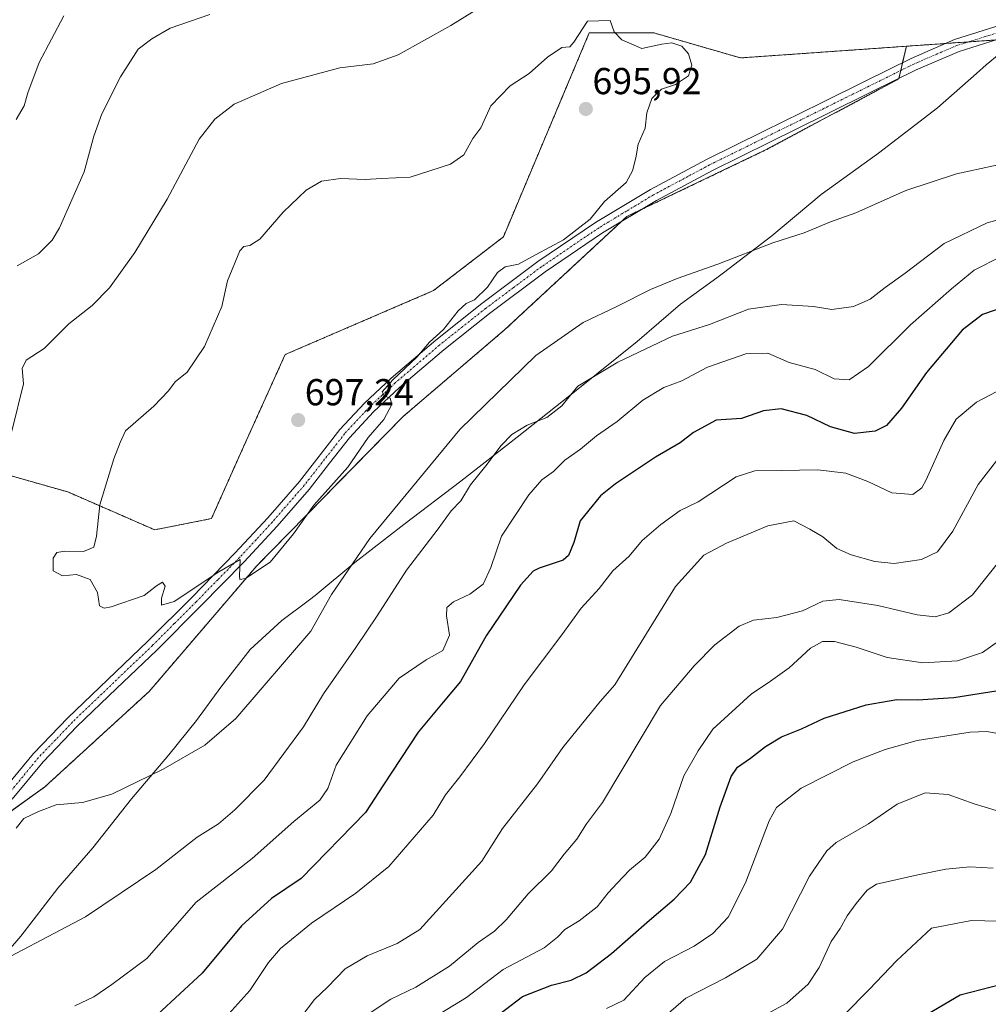
# Model space of a CAD drawing. Units: metres. Extents: x 613887 to 617326, y 4752509 to 4754881.
# Drawn here: x 614717 to 614975, y 4752661 to 4752924 of the extents above; entities that cross this region are included whole.
import ezdxf
from ezdxf.enums import TextEntityAlignment as Align

# ---------------------------------------------------------------- set-up
doc = ezdxf.new("R2010")
doc.units = ezdxf.units.M
doc.header["$MEASUREMENT"] = 0
doc.linetypes.add('TRAZO_Y_PUNTO', pattern=[1, 0.5, -0.25, 0, -0.25])
doc.linetypes.add('TRAZOS', pattern=[0.75, 0.5, -0.25])
for name, color, linetype, lineweight in [('Arbolado forestal', 92, 'TRAZOS', 0), ('Arbolado forestal CxS', 92, 'Continuous', 0), ('Carátula', 7, 'Continuous', 5), ('Curva de nivel maestra', 36, 'Continuous', 30), ('Curva de nivel normal', 36, 'Continuous', 0), ('Entidad de ámbito territorial', 19, 'Continuous', 0), ('Entidad de ámbito territorial CxS', 92, 'Continuous', 0), ('Municipio', 9, 'Continuous', 13), ('Municipio CxS', 142, 'Continuous', 0), ('Pastizal CxS', 92, 'Continuous', 0), ('Pista no pavimentada', 254, 'Continuous', 13), ('Pista no pavimentada Cxs', 254, 'Continuous', 0), ('Pista pavimentada eje', 135, 'TRAZO_Y_PUNTO', 0), ('Punto de cota en terreno', 7, 'Continuous', 0), ('Rótulo de punto de cota en terreno', 19, 'Continuous', 0)]:
    doc.layers.add(name, color=color, linetype=linetype, lineweight=lineweight)
doc.styles.add('Arial', font='txt', dxfattribs={"height": 0.2})

# ---------------------------------------------------------------- blocks, each defined once
blk = doc.blocks.new('*U155')
at = {"layer": 'Curva de nivel normal', "color": 36, "linetype": 'Continuous', "lineweight": 0}
blk.add_polyline3d([(614873.38, 4752659.9, 645), (614877.95, 4752662.18, 645), (614883.57, 4752668.23, 645), (614888.84, 4752672.52, 645), (614896.78, 4752676.56, 645), (614901.78, 4752679.92, 645), (614905.8, 4752684.34, 645), (614910.43, 4752693.48, 645), (614916.78, 4752710.04, 645), (614918.76, 4752713.58, 645), (614925.36, 4752718.74, 645), (614939.25, 4752725.79, 645), (614947.78, 4752729.1, 645), (614956.33, 4752731.49, 645), (614970.5, 4752733.72, 645), (614974.94, 4752733.89, 645), (614980.66, 4752732.82, 645)], dxfattribs=at)
blk = doc.blocks.new('*U159')
at = {"layer": 'Curva de nivel normal', "color": 36, "linetype": 'Continuous', "lineweight": 0}
blk.add_polyline3d([(614981.39, 4752683.15, 630), (614970.78, 4752683.47, 630), (614960.12, 4752681.35, 630), (614950.76, 4752672.66, 630), (614943.58, 4752665.07, 630), (614936.85, 4752658.23, 630)], dxfattribs=at)
blk = doc.blocks.new('*U162')
at = {"layer": 'Curva de nivel normal', "color": 36, "linetype": 'Continuous', "lineweight": 0}
blk.add_polyline3d([(614979.45, 4752825.57, 670), (614972.18, 4752821.83, 670), (614966.76, 4752817.24, 670), (614963.42, 4752811.52, 670), (614958.73, 4752801.02, 670), (614957.51, 4752798.88, 670), (614955.16, 4752797.18, 670), (614949.57, 4752797.59, 670), (614943.12, 4752800.65, 670), (614937.28, 4752802.81, 670), (614929.74, 4752803.7, 670), (614920.01, 4752803.59, 670), (614912.96, 4752803.5, 670), (614907.97, 4752801.86, 670), (614897.78, 4752795.2, 670), (614892.97, 4752792.89, 670), (614887.88, 4752789.13, 670), (614882.85, 4752784.9, 670), (614879.37, 4752780.72, 670), (614875.05, 4752776.77, 670), (614871.35, 4752772.01, 670), (614866.6, 4752766.84, 670), (614861.44, 4752759.68, 670), (614851.39, 4752746.34, 670), (614840.73, 4752730.68, 670), (614834.16, 4752721.75, 670), (614830.31, 4752717, 670), (614827.04, 4752711.53, 670), (614815.22, 4752697.86, 670), (614806.39, 4752690.73, 670), (614794.57, 4752682.72, 670), (614786.28, 4752675.94, 670), (614783.08, 4752672.2, 670), (614778.12, 4752664.76, 670), (614767.71, 4752653.17, 670)], dxfattribs=at)
blk = doc.blocks.new('*U178')
at = {"layer": 'Curva de nivel normal', "color": 36, "linetype": 'Continuous', "lineweight": 0}
blk.add_polyline3d([(614979.08, 4752780.38, 660), (614971.09, 4752770.34, 660), (614964.74, 4752765.57, 660), (614961.08, 4752764.5, 660), (614956.34, 4752765.06, 660), (614945.78, 4752767.51, 660), (614935.45, 4752769.15, 660), (614931.11, 4752768.63, 660), (614925.64, 4752766.06, 660), (614918.87, 4752764.32, 660), (614912.64, 4752763.56, 660), (614908.78, 4752761.98, 660), (614902.26, 4752757.03, 660), (614896.78, 4752751.45, 660), (614887.78, 4752740.81, 660), (614872.3, 4752714.9, 660), (614868.02, 4752709.23, 660), (614865.45, 4752705.13, 660), (614862.06, 4752701.14, 660), (614858.67, 4752696.71, 660), (614852.46, 4752690.59, 660), (614846.55, 4752683.6, 660), (614843.45, 4752680.57, 660), (614839.11, 4752677.57, 660), (614831.45, 4752671.25, 660), (614822.45, 4752665.63, 660), (614815.78, 4752662.44, 660), (614810.26, 4752658.76, 660)], dxfattribs=at)
blk = doc.blocks.new('*U181')
at = {"layer": 'Curva de nivel normal', "color": 36, "linetype": 'Continuous', "lineweight": 0}
blk.add_polyline3d([(614886.51, 4752655.72, 640), (614894.52, 4752662.72, 640), (614905.11, 4752668.15, 640), (614913.5, 4752673.09, 640), (614920.34, 4752681.16, 640), (614927.57, 4752695.25, 640), (614932.19, 4752702, 640), (614934.7, 4752704.29, 640), (614943.35, 4752709.27, 640), (614951, 4752714.52, 640), (614958.48, 4752717.53, 640), (614964.59, 4752717.02, 640), (614971.51, 4752714.53, 640), (614977.37, 4752712.8, 640)], dxfattribs=at)
blk = doc.blocks.new('*U186')
at = {"layer": 'Curva de nivel normal', "color": 36, "linetype": 'Continuous', "lineweight": 0}
blk.add_polyline3d([(614976.59, 4752697.41, 635), (614970.35, 4752697.76, 635), (614963.92, 4752697.16, 635), (614956.45, 4752695.66, 635), (614945.45, 4752693.12, 635), (614942.95, 4752691.5, 635), (614940.06, 4752688, 635), (614937.6, 4752684.72, 635), (614935.75, 4752681.34, 635), (614933.33, 4752677.81, 635), (614930.1, 4752670.89, 635), (614927.18, 4752666.48, 635), (614921.46, 4752661.33, 635), (614914.11, 4752657.4, 635)], dxfattribs=at)
blk = doc.blocks.new('*U188')
at = {"layer": 'Curva de nivel normal', "color": 36, "linetype": 'Continuous', "lineweight": 0}
for points in [[(614841.15, 4752928.12, 690), (614831.76, 4752922.29, 690), (614817.67, 4752914.5, 690), (614811.02, 4752912.09, 690), (614802.11, 4752911.04, 690), (614786.53, 4752906.81, 690), (614773.92, 4752901.34, 690), (614768.76, 4752897.34, 690), (614764.59, 4752892, 690), (614756, 4752875.96, 690), (614747.37, 4752861.7, 690), (614740.61, 4752852.28, 690), (614735.96, 4752847.59, 690), (614729.75, 4752842.7, 690), (614723.13, 4752836.07, 690), (614718.36, 4752833.01, 690), (614717.33, 4752830.78, 690), (614717.69, 4752826.71, 690), (614714.5, 4752814.04, 690)], [(614715.65, 4752708.06, 690), (614717.75, 4752710.66, 690), (614721.69, 4752712.5, 690), (614726.35, 4752714.35, 690), (614733.38, 4752714.93, 690), (614741.2, 4752717.16, 690), (614754.96, 4752723.87, 690), (614766.11, 4752730.23, 690), (614774.33, 4752737.38, 690), (614794.42, 4752760.62, 690), (614799.9, 4752770.43, 690), (614810.16, 4752785.36, 690), (614834.21, 4752814.52, 690), (614854.45, 4752834.28, 690), (614867.11, 4752843.08, 690), (614876.11, 4752847.28, 690), (614885.06, 4752851.83, 690), (614892.23, 4752854.84, 690), (614903.06, 4752858.64, 690), (614917.78, 4752864.29, 690), (614926.11, 4752867.02, 690), (614933.15, 4752869.88, 690), (614939.94, 4752872.37, 690), (614953.24, 4752878.3, 690), (614966.79, 4752882.76, 690), (614979.98, 4752885.54, 690)]]:
    blk.add_polyline3d(points, dxfattribs=at)
blk = doc.blocks.new('*U195')
at = {"layer": 'Curva de nivel normal', "color": 36, "linetype": 'Continuous', "lineweight": 0}
blk.add_polyline3d([(614977.45, 4752806.1, 665), (614972.63, 4752799.79, 665), (614965.84, 4752787.31, 665), (614961.75, 4752781.85, 665), (614957.5, 4752779.83, 665), (614950.19, 4752778.76, 665), (614944.97, 4752779.24, 665), (614938.64, 4752781.05, 665), (614934.83, 4752782.77, 665), (614931.15, 4752785.81, 665), (614927.62, 4752787.89, 665), (614923.33, 4752790.07, 665), (614916.42, 4752788.78, 665), (614905.36, 4752784.18, 665), (614899.35, 4752780.95, 665), (614891.78, 4752772.6, 665), (614875.55, 4752746.37, 665), (614871.68, 4752741.86, 665), (614861.71, 4752729.59, 665), (614854.89, 4752719.94, 665), (614845.55, 4752708.02, 665), (614840.01, 4752699.28, 665), (614823.46, 4752681.05, 665), (614817.46, 4752677.32, 665), (614809.39, 4752673.99, 665), (614803.56, 4752670.5, 665), (614798.85, 4752665.68, 665), (614795.36, 4752662.36, 665), (614791.73, 4752657.58, 665)], dxfattribs=at)
blk = doc.blocks.new('*U201')
at = {"layer": 'Curva de nivel normal', "color": 36, "linetype": 'Continuous', "lineweight": 0}
for points in [[(614715.68, 4752897.23, 680), (614717.81, 4752900.91, 680), (614718.76, 4752904.39, 680), (614721.86, 4752912.44, 680), (614728.41, 4752924.94, 680)], [(614978.54, 4752860.6, 680), (614971.49, 4752857.01, 680), (614965.5, 4752852.01, 680), (614954.51, 4752842.4, 680), (614943.32, 4752831.31, 680), (614938.14, 4752827.76, 680), (614934.16, 4752828.06, 680), (614929.08, 4752830.5, 680), (614922.14, 4752832.42, 680), (614916.44, 4752834.85, 680), (614910.8, 4752834.82, 680), (614900.32, 4752831.12, 680), (614893.46, 4752827.51, 680), (614888.64, 4752825.68, 680), (614883.08, 4752822.33, 680), (614876.17, 4752816.63, 680), (614870.67, 4752812.83, 680), (614866.42, 4752809.26, 680), (614862.18, 4752806.33, 680), (614859.17, 4752803.28, 680), (614856.07, 4752801.1, 680), (614852.57, 4752797.03, 680), (614845.31, 4752786.01, 680), (614842.42, 4752777.68, 680), (614840.36, 4752773.24, 680), (614836.83, 4752770.5, 680), (614832.46, 4752768.52, 680), (614830.68, 4752767, 680), (614830.64, 4752764.75, 680), (614831.42, 4752759.62, 680), (614829.63, 4752755.47, 680), (614825.2, 4752752.99, 680), (614818, 4752748.09, 680), (614809.46, 4752738.03, 680), (614801.17, 4752724.9, 680), (614798.93, 4752718.7, 680), (614796.81, 4752715.59, 680), (614789.83, 4752709.85, 680), (614778.72, 4752700.01, 680), (614763.78, 4752688.31, 680), (614750.57, 4752673.26, 680), (614741.28, 4752666.34, 680), (614736.47, 4752663.09, 680), (614731.32, 4752660.68, 680)]]:
    blk.add_polyline3d(points, dxfattribs=at)
blk = doc.blocks.new('*U202')
at = {"layer": 'Curva de nivel normal', "color": 36, "linetype": 'Continuous', "lineweight": 0}
for points in [[(614987.04, 4752872.97, 685), (614975.01, 4752869.68, 685), (614963.52, 4752864.15, 685), (614953.1, 4752856.25, 685), (614947.77, 4752852.4, 685), (614943.74, 4752849.3, 685), (614939.3, 4752847.3, 685), (614933.55, 4752846.55, 685), (614928.64, 4752847.36, 685), (614920.11, 4752847.89, 685), (614911.3, 4752846.6, 685), (614900.85, 4752842.54, 685), (614890.96, 4752839.42, 685), (614876.38, 4752832.43, 685), (614865.68, 4752826.09, 685), (614861.45, 4752820.83, 685), (614857.45, 4752817.71, 685), (614852.11, 4752815.67, 685), (614848.07, 4752813.16, 685), (614845.19, 4752810.25, 685), (614841.16, 4752804.76, 685), (614836.98, 4752799.74, 685), (614834.41, 4752795.47, 685), (614831.89, 4752792.76, 685), (614828.4, 4752788.02, 685), (614819.97, 4752776.94, 685), (614812.08, 4752764.72, 685), (614806.44, 4752756.26, 685), (614797.78, 4752743.94, 685), (614792.39, 4752735.13, 685), (614781.94, 4752720.85, 685), (614774.09, 4752713.01, 685), (614769.68, 4752709.21, 685), (614764.06, 4752705.7, 685), (614753.02, 4752697.03, 685), (614734.18, 4752684.44, 685), (614705.68, 4752669.43, 685)], [(614715.98, 4752858.18, 685), (614721.68, 4752861.38, 685), (614725.27, 4752865.01, 685), (614727.29, 4752868.3, 685), (614733.84, 4752883.27, 685), (614736.39, 4752892.82, 685), (614738.55, 4752898.77, 685), (614743.56, 4752908.61, 685), (614748.23, 4752915.98, 685), (614751.89, 4752918.79, 685), (614756.78, 4752921.64, 685), (614767.45, 4752925.26, 685)]]:
    blk.add_polyline3d(points, dxfattribs=at)
blk = doc.blocks.new('*U203')
at = {"layer": 'Curva de nivel normal', "color": 36, "linetype": 'Continuous', "lineweight": 0}
blk.add_polyline3d([(614980.78, 4752759.92, 655), (614973.78, 4752754.97, 655), (614967.11, 4752752.72, 655), (614957.84, 4752752.2, 655), (614948.29, 4752753.66, 655), (614939.98, 4752756.39, 655), (614934.25, 4752757.87, 655), (614931, 4752757.94, 655), (614927.85, 4752756.08, 655), (614922.1, 4752750.87, 655), (614917.17, 4752747.35, 655), (614911.94, 4752743.84, 655), (614901.78, 4752734.47, 655), (614897.78, 4752728.68, 655), (614893.98, 4752722.01, 655), (614890.54, 4752712.01, 655), (614887.43, 4752705.18, 655), (614883.66, 4752700.34, 655), (614879.46, 4752696.84, 655), (614876.18, 4752693.38, 655), (614873.75, 4752690.84, 655), (614870.85, 4752687.06, 655), (614866.05, 4752683.38, 655), (614862.22, 4752681.04, 655), (614860.23, 4752678.97, 655), (614856.72, 4752676.16, 655), (614845.78, 4752670.39, 655), (614835.93, 4752662.92, 655), (614823.88, 4752655.51, 655)], dxfattribs=at)
blk = doc.blocks.new('*U211')
at = {"layer": 'Curva de nivel maestra', "color": 36, "linetype": 'Continuous', "lineweight": 30}
blk.add_polyline3d([(614959.11, 4752658.51, 625), (614967.78, 4752663.57, 625), (614981.6, 4752667.14, 625)], dxfattribs=at)
blk = doc.blocks.new('*U212')
at = {"layer": 'Curva de nivel maestra', "color": 36, "linetype": 'Continuous', "lineweight": 30}
blk.add_polyline3d([(614837.26, 4752652.77, 650), (614850.93, 4752663.18, 650), (614858.61, 4752666.17, 650), (614863.87, 4752667.49, 650), (614867.93, 4752669.48, 650), (614874.72, 4752674.61, 650), (614884.78, 4752683.5, 650), (614891.45, 4752689.15, 650), (614895.78, 4752693.69, 650), (614899.79, 4752701.03, 650), (614903.7, 4752713.75, 650), (614906.66, 4752721.86, 650), (614908.33, 4752724.35, 650), (614911.78, 4752726.72, 650), (614915.78, 4752729.88, 650), (614920.11, 4752732.44, 650), (614925.45, 4752734.59, 650), (614931.45, 4752737.44, 650), (614942.73, 4752741.01, 650), (614950.91, 4752742.42, 650), (614956.4, 4752742.3, 650), (614966.11, 4752742.99, 650), (614982.47, 4752745.51, 650)], dxfattribs=at)
blk = doc.blocks.new('*U216')
at = {"layer": 'Curva de nivel maestra', "color": 36, "linetype": 'Continuous', "lineweight": 30}
blk.add_polyline3d([(614980.52, 4752847.54, 675), (614973.71, 4752845.15, 675), (614968.36, 4752841.01, 675), (614958.84, 4752829.72, 675), (614952.12, 4752820.2, 675), (614948.11, 4752815.6, 675), (614945.1, 4752814.04, 675), (614939.57, 4752813.45, 675), (614933.14, 4752815.24, 675), (614926.88, 4752818.25, 675), (614919.95, 4752820.01, 675), (614915.29, 4752819.51, 675), (614909.37, 4752817.43, 675), (614902.66, 4752816.94, 675), (614896.58, 4752813.73, 675), (614893.05, 4752810.94, 675), (614886.43, 4752807.09, 675), (614875.77, 4752800, 675), (614871.74, 4752796.78, 675), (614869.44, 4752793.9, 675), (614866.29, 4752790.08, 675), (614864.66, 4752784.32, 675), (614863.17, 4752780.89, 675), (614861.76, 4752779.63, 675), (614855.39, 4752777.48, 675), (614853.78, 4752776.71, 675), (614850.33, 4752772.92, 675), (614841.22, 4752759.44, 675), (614834.36, 4752747.26, 675), (614829.74, 4752741.74, 675), (614823.03, 4752733.68, 675), (614818.4, 4752726.68, 675), (614813.82, 4752719.63, 675), (614809, 4752712.22, 675), (614791.78, 4752694.61, 675), (614783.91, 4752689.3, 675), (614775.89, 4752681.98, 675), (614765.38, 4752669.34, 675), (614753.45, 4752658.32, 675)], dxfattribs=at)
blk = doc.blocks.new('5PATER')
at = {"layer": 'Carátula', "linetype": 'Continuous', "lineweight": 5}
h = blk.add_hatch(color=250, dxfattribs=at)
edge = h.paths.add_edge_path()
edge.add_ellipse((0, 0.01), major_axis=(-1.33, -1.34), ratio=0.999422, start_angle=0, end_angle=360)
blk = doc.blocks.new('*U217')
at = {"layer": 'Pista no pavimentada Cxs', "color": 254, "linetype": 'Continuous', "lineweight": 0}
for points in [[(614979.34, 4752919.13, 694.76), (614967.49, 4752915.42, 694.24), (614956.08, 4752910.5, 693.72), (614944.12, 4752904.59, 693.17), (614932.09, 4752898.64, 692.97), (614916.82, 4752891.12, 692.93), (614901.61, 4752883.62, 693.2), (614886.71, 4752875.66, 693.61), (614872.25, 4752866.95, 694.13), (614856.94, 4752856.57, 694.29), (614842.09, 4752845.48, 694.19), (614829.87, 4752835.79, 694.38), (614818.02, 4752825.67, 694.83), (614811.12, 4752819.18, 695.14), (614804.71, 4752812.3, 695.43), (614799.38, 4752805.5, 695.51), (614793.92, 4752798.52, 695.42), (614785.36, 4752788.69, 695.39), (614776.55, 4752779.14, 695.05), (614764.95, 4752767.3, 694.44), (614753.23, 4752755.63, 693.78), (614742.52, 4752745.37, 692.86), (614731.88, 4752735.18, 691.91), (614722.87, 4752725.78, 690.94), (614714.63, 4752715.79, 689.82)], [(614711.98, 4752717.84, 689.79), (614720.36, 4752728.01, 690.94), (614729.51, 4752737.55, 691.98), (614750.89, 4752758.03, 693.87), (614762.57, 4752769.67, 694.47), (614774.12, 4752781.45, 695.32), (614782.86, 4752790.93, 695.7), (614791.34, 4752800.65, 695.78), (614802.15, 4752814.48, 695.76), (614808.74, 4752821.55, 695.5), (614815.79, 4752828.17, 695.04), (614827.74, 4752838.38, 694.73), (614840.04, 4752848.14, 694.29), (614855, 4752859.3, 694.53), (614870.44, 4752869.77, 694.34), (614885.05, 4752878.58, 693.7), (614900.07, 4752886.6, 693.38), (614915.34, 4752894.13, 692.94), (614930.6, 4752901.64, 693.1), (614942.63, 4752907.6, 693.04), (614954.67, 4752913.55, 693.5), (614966.32, 4752918.57, 694.04), (614978.48, 4752922.38, 694.75)]]:
    blk.add_polyline3d(points, dxfattribs=at)
blk = doc.blocks.new('*U219')
at = {"layer": 'Pista pavimentada eje', "color": 135, "linetype": 'TRAZO_Y_PUNTO', "lineweight": 0}
blk.add_polyline3d([(614978.91, 4752920.76, 694.74), (614966.91, 4752917, 694.12), (614955.38, 4752912.03, 693.59), (614943.38, 4752906.1, 693.11), (614937.36, 4752903.12, 692.94), (614931.35, 4752900.14, 693.02), (614923.71, 4752896.38, 692.93), (614916.08, 4752892.63, 692.87), (614900.84, 4752885.11, 693.27), (614885.88, 4752877.12, 693.62), (614878.65, 4752872.77, 693.85), (614871.35, 4752868.36, 694.08), (614855.97, 4752857.94, 694.32), (614848.49, 4752852.36, 694.19), (614841.07, 4752846.81, 694.19), (614834.96, 4752841.97, 694.41), (614828.81, 4752837.09, 694.55), (614816.91, 4752826.92, 694.88), (614813.46, 4752823.68, 695.03), (614809.93, 4752820.37, 695.25), (614803.43, 4752813.39, 695.54), (614800.73, 4752809.93, 695.66), (614798.06, 4752806.53, 695.83), (614795.36, 4752803.08, 695.57), (614792.63, 4752799.59, 695.53), (614788.35, 4752794.67, 695.51), (614784.11, 4752789.81, 695.48), (614779.74, 4752785.07, 695.36), (614775.34, 4752780.3, 695.17), (614769.54, 4752774.38, 694.75), (614763.76, 4752768.49, 694.38), (614757.92, 4752762.67, 694.1), (614752.06, 4752756.83, 693.79), (614730.7, 4752736.37, 691.89), (614726.19, 4752731.67, 691.42), (614721.62, 4752726.9, 690.87), (614717.43, 4752721.81, 690.3), (614713.31, 4752716.82, 689.78)], dxfattribs=at)

msp = doc.modelspace()

# ---------------------------------------------------------------- linework, layer by layer
at = {"layer": 'Arbolado forestal', "color": 92, "linetype": 'TRAZOS', "lineweight": 0}
for points in [[(614953.43, 4752916.79, 693.82), (614909.12, 4752913.67, 693.24), (614885.95, 4752920.37, 694.63), (614868.74, 4752920.37, 695.1), (614845.79, 4752865.9, 695.45), (614827.15, 4752851.57, 695.5), (614787.52, 4752834.48, 696.81), (614775.59, 4752808.08, 696.52), (614767.84, 4752790.7, 696), (614752.68, 4752787.71, 695.74), (614729.49, 4752797.82, 693.62), (614696.65, 4752807.13, 687.49), (614687.67, 4752808.27, 685.59), (614674.06, 4752810, 682.27), (614648.26, 4752797.09, 677.82), (614628.12, 4752764.96, 673.69)], [(614982.95, 4752918.87, 694.98), (614979.18, 4752918.61, 694.75), (614977.24, 4752918.47, 694.59), (614969.99, 4752917.96, 694.21), (614963.91, 4752917.53, 694.09), (614953.43, 4752916.79, 693.82)], [(614704.39, 4752705.55, 688.7), (614706.22, 4752706.86, 688.76), (614710.31, 4752709.78, 689.24), (614723.31, 4752719.07, 690.59), (614751.22, 4752744.59, 692.96), (614779.93, 4752778.08, 694.96), (614819, 4752817.95, 693.7), (614846.12, 4752841.07, 693.22), (614877.36, 4752870.03, 693.98), (614878.81, 4752871.37, 693.88), (614882.6, 4752873.18, 693.75), (614915.49, 4752888.92, 693.04), (614951.38, 4752908.05, 693.41), (614951.41, 4752908.19, 693.41), (614951.91, 4752910.31, 693.44), (614952.41, 4752912.43, 693.43), (614953.43, 4752916.79, 693.82)]]:
    msp.add_polyline3d(points, dxfattribs=at)
at = {"layer": 'Arbolado forestal CxS', "color": 92, "linetype": 'Continuous', "lineweight": 0}
for points in [[(614982.95, 4752918.87, 694.98), (614953.43, 4752916.79, 693.82), (614909.13, 4752913.67, 693.24), (614885.95, 4752920.37, 694.63), (614868.74, 4752920.37, 695.1), (614845.79, 4752865.9, 695.45), (614827.15, 4752851.57, 695.5), (614787.52, 4752834.48, 696.81), (614775.59, 4752808.08, 696.52), (614767.84, 4752790.7, 696), (614752.68, 4752787.71, 695.74), (614729.49, 4752797.82, 693.62), (614696.65, 4752807.13, 687.49), (614687.67, 4752808.27, 685.59), (614674.06, 4752809.99, 682.27), (614648.26, 4752797.09, 677.82), (614628.12, 4752764.96, 673.69), (614599.46, 4752770.8, 665.45), (614546.87, 4752796.16, 652.02), (614489.58, 4752806.49, 634.1)], [(614696.65, 4752807.13, 687.49), (614729.49, 4752797.82, 693.62), (614752.68, 4752787.71, 695.74), (614767.84, 4752790.7, 696), (614775.59, 4752808.08, 696.52), (614787.52, 4752834.48, 696.81), (614827.15, 4752851.57, 695.5), (614845.79, 4752865.9, 695.45), (614868.74, 4752920.37, 695.1), (614885.95, 4752920.37, 694.63), (614909.13, 4752913.67, 693.24), (614953.43, 4752916.79, 693.82), (614953.43, 4752916.79, 693.82), (614951.38, 4752908.05, 693.41), (614915.49, 4752888.92, 693.04), (614878.81, 4752871.37, 693.88), (614846.12, 4752841.07, 693.22), (614819.01, 4752817.95, 693.7), (614779.93, 4752778.08, 694.96), (614751.22, 4752744.59, 692.96), (614723.31, 4752719.07, 690.59), (614704.39, 4752705.55, 688.7)]]:
    msp.add_polyline3d(points, dxfattribs=at)
at = {"layer": 'Curva de nivel normal', "color": 36, "linetype": 'Continuous', "lineweight": 0}
msp.add_polyline3d([(614863.54, 4752916.65, 695), (614861.37, 4752916.47, 695), (614857.56, 4752913.86, 695), (614852.67, 4752909.52, 695), (614847.58, 4752906.22, 695), (614842.45, 4752900.86, 695), (614839.78, 4752895, 695), (614837.65, 4752892.17, 695), (614835.27, 4752887.84, 695), (614831.65, 4752885.29, 695), (614820.9, 4752881.84, 695), (614813.27, 4752881.45, 695), (614808.9, 4752881.18, 695), (614802.32, 4752881.53, 695), (614797.26, 4752880.81, 695), (614793.11, 4752878.34, 695), (614787, 4752872.47, 695), (614780.76, 4752865.27, 695), (614778.1, 4752863.64, 695), (614776.5, 4752863.33, 695), (614775.46, 4752862.16, 695), (614772.14, 4752854.18, 695), (614770.64, 4752847.36, 695), (614766, 4752836.65, 695), (614761.39, 4752829.81, 695), (614758.17, 4752827.21, 695), (614756.41, 4752824.83, 695), (614752.46, 4752820.75, 695), (614744.89, 4752814.11, 695), (614743.42, 4752811.01, 695), (614741.79, 4752806.68, 695), (614738.01, 4752794.34, 695), (614737.16, 4752786.01, 695), (614736.41, 4752783.11, 695), (614733.67, 4752781.94, 695), (614728.68, 4752782.02, 695), (614726.59, 4752781.68, 695), (614725.61, 4752780.18, 695), (614725.54, 4752776.77, 695), (614728.02, 4752775.44, 695), (614731.79, 4752775.78, 695), (614735.45, 4752774.42, 695), (614737.42, 4752770.95, 695), (614737.9, 4752767.46, 695), (614739.21, 4752766.8, 695), (614741.02, 4752767.16, 695), (614749.9, 4752770.2, 695), (614753.17, 4752772.77, 695), (614754.76, 4752773.78, 695), (614755.48, 4752772.63, 695), (614754.54, 4752769.46, 695), (614754.48, 4752767.63, 695), (614757.89, 4752768.55, 695), (614769.83, 4752776.46, 695), (614775.49, 4752779.82, 695), (614775.35, 4752775.39, 695), (614775.39, 4752774.46, 695), (614776.97, 4752774.68, 695), (614783.52, 4752779.06, 695), (614789.75, 4752786.63, 695), (614795.15, 4752794.26, 695), (614804.26, 4752804.41, 695), (614809.7, 4752812.34, 695), (614813.86, 4752817.14, 695), (614816.03, 4752821.18, 695), (614815.57, 4752822.86, 695), (614813.98, 4752823.45, 695), (614813.47, 4752824.52, 695), (614816.26, 4752827.79, 695), (614822.68, 4752833.82, 695), (614826.11, 4752837.77, 695), (614829.85, 4752841.16, 695), (614833.73, 4752846.15, 695), (614835.85, 4752848.14, 695), (614838.11, 4752849.13, 695), (614841.57, 4752852.47, 695), (614844.27, 4752856.41, 695), (614846.24, 4752857.91, 695), (614849.8, 4752858.59, 695), (614854.52, 4752861.19, 695), (614861.84, 4752865.09, 695), (614868.95, 4752870.61, 695), (614872.85, 4752875.34, 695), (614878.6, 4752880.39, 695), (614880.27, 4752883.54, 695), (614881.17, 4752886.97, 695), (614881.78, 4752890.66, 695), (614883.65, 4752894.92, 695), (614884.11, 4752899.01, 695), (614885.47, 4752902.8, 695), (614888.04, 4752905.35, 695), (614891.78, 4752906.54, 695), (614895.22, 4752908.91, 695), (614896.12, 4752911.76, 695), (614895.2, 4752914.78, 695), (614893.48, 4752916.8, 695), (614890.83, 4752917.73, 695), (614888.11, 4752917.34, 695), (614882.79, 4752916.19, 695), (614877.45, 4752918.47, 695), (614875.43, 4752920.66, 695), (614874.34, 4752923.62, 695), (614868.28, 4752923.51, 695), (614864.61, 4752917.92, 695), (614863.54, 4752916.65, 695)], dxfattribs=at)
at = {"layer": 'Entidad de ámbito territorial', "color": 19, "linetype": 'Continuous', "lineweight": 0}
msp.add_polyline3d([(614978.16, 4752914.72, 694.55), (614974.74, 4752911.81, 694.37), (614972.15, 4752909.54, 694.27), (614961.73, 4752900.39, 692.85), (614945.95, 4752888.29, 691.88), (614930.65, 4752877.21, 691.14), (614917.51, 4752866.17, 690.24), (614904.61, 4752856.27, 689.14), (614902.82, 4752854.98, 689), (614893.07, 4752847.93, 688.21), (614881.57, 4752837.94, 686.13), (614866.17, 4752825.58, 684.61), (614849.51, 4752812.44, 684.39), (614834.48, 4752800.73, 686.02), (614819.2, 4752789.15, 688.21), (614806.17, 4752779, 689.84), (614795.53, 4752770.16, 691.12), (614794, 4752769.02, 691.3), (614786.63, 4752763.52, 691.98), (614778.14, 4752755.74, 692.07), (614770.32, 4752745.69, 691.79), (614763.87, 4752736.8, 691.08), (614756.42, 4752727.64, 690.29), (614746.47, 4752715.9, 689.31), (614736.16, 4752702.87, 688.11), (614726.83, 4752692.03, 687.07), (614716.9, 4752679.27, 685.58), (614704.7, 4752665.2, 684.11)], dxfattribs=at)
at = {"layer": 'Entidad de ámbito territorial CxS', "color": 92, "linetype": 'Continuous', "lineweight": 0}
for points in [[(614978.16, 4752914.72, 694.55), (614974.74, 4752911.81, 694.37), (614972.15, 4752909.54, 694.27), (614961.73, 4752900.39, 692.85), (614945.95, 4752888.29, 691.88), (614930.65, 4752877.21, 691.14), (614917.51, 4752866.17, 690.24), (614904.61, 4752856.27, 689.14), (614902.82, 4752854.98, 689), (614893.07, 4752847.93, 688.21), (614881.57, 4752837.94, 686.13), (614866.17, 4752825.58, 684.61), (614849.51, 4752812.44, 684.39), (614834.48, 4752800.73, 686.02), (614819.2, 4752789.15, 688.21), (614806.17, 4752779, 689.84), (614795.53, 4752770.16, 691.12), (614794, 4752769.02, 691.3), (614786.63, 4752763.52, 691.98), (614778.14, 4752755.74, 692.07), (614770.32, 4752745.69, 691.79), (614763.87, 4752736.8, 691.08), (614756.42, 4752727.64, 690.29), (614746.47, 4752715.9, 689.31), (614736.16, 4752702.87, 688.11), (614726.83, 4752692.03, 687.07), (614716.9, 4752679.27, 685.58), (614704.7, 4752665.2, 684.11)], [(614978.16, 4752914.72, 694.55), (614974.74, 4752911.81, 694.37), (614972.15, 4752909.54, 694.27), (614961.73, 4752900.39, 692.85), (614945.95, 4752888.29, 691.88), (614930.65, 4752877.2, 691.14), (614917.51, 4752866.16, 690.24), (614904.61, 4752856.27, 689.14), (614902.82, 4752854.98, 689), (614893.07, 4752847.93, 688.21), (614881.57, 4752837.94, 686.13), (614866.17, 4752825.58, 684.61), (614849.51, 4752812.44, 684.39), (614834.48, 4752800.73, 686.02), (614819.2, 4752789.14, 688.21), (614806.17, 4752779, 689.84), (614795.53, 4752770.16, 691.12), (614794, 4752769.02, 691.3), (614786.63, 4752763.52, 691.98), (614778.14, 4752755.74, 692.07), (614770.32, 4752745.69, 691.79), (614763.87, 4752736.8, 691.08), (614756.42, 4752727.64, 690.29), (614746.47, 4752715.9, 689.31), (614736.16, 4752702.87, 688.11), (614726.83, 4752692.03, 687.07), (614716.9, 4752679.27, 685.58), (614704.7, 4752665.2, 684.11)]]:
    msp.add_polyline3d(points, dxfattribs=at)
at = {"layer": 'Municipio', "color": 9, "linetype": 'Continuous', "lineweight": 13}
msp.add_polyline3d([(614978.16, 4752914.72, 694.55), (614974.74, 4752911.81, 694.37), (614972.15, 4752909.54, 694.27), (614961.73, 4752900.39, 692.85), (614945.95, 4752888.29, 691.88), (614930.65, 4752877.21, 691.14), (614917.51, 4752866.17, 690.24), (614904.61, 4752856.27, 689.14), (614902.82, 4752854.98, 689), (614893.07, 4752847.93, 688.21), (614881.57, 4752837.94, 686.13), (614866.17, 4752825.58, 684.61), (614849.51, 4752812.44, 684.39), (614834.48, 4752800.73, 686.02), (614819.2, 4752789.15, 688.21), (614806.17, 4752779, 689.84), (614795.53, 4752770.16, 691.12), (614794, 4752769.02, 691.3), (614786.63, 4752763.52, 691.98), (614778.14, 4752755.74, 692.07), (614770.32, 4752745.69, 691.79), (614763.87, 4752736.8, 691.08), (614756.42, 4752727.64, 690.29), (614746.47, 4752715.9, 689.31), (614736.16, 4752702.87, 688.11), (614726.83, 4752692.03, 687.07), (614716.9, 4752679.27, 685.58), (614704.7, 4752665.2, 684.11)], dxfattribs=at)
msp.add_polyline3d([(614978.16, 4752914.72, 694.55), (614974.74, 4752911.81, 694.37), (614972.15, 4752909.54, 694.27), (614961.73, 4752900.39, 692.85), (614945.95, 4752888.29, 691.88), (614930.65, 4752877.21, 691.14), (614917.51, 4752866.17, 690.24), (614904.61, 4752856.27, 689.14), (614902.82, 4752854.98, 689), (614893.07, 4752847.93, 688.21), (614881.57, 4752837.94, 686.13), (614866.17, 4752825.58, 684.61), (614849.51, 4752812.44, 684.39), (614834.48, 4752800.73, 686.02), (614819.2, 4752789.15, 688.21), (614806.17, 4752779, 689.84), (614795.53, 4752770.16, 691.12), (614794, 4752769.02, 691.3), (614786.63, 4752763.52, 691.98), (614778.14, 4752755.74, 692.07), (614770.32, 4752745.69, 691.79), (614763.87, 4752736.8, 691.08), (614756.42, 4752727.64, 690.29), (614746.47, 4752715.9, 689.31), (614736.16, 4752702.87, 688.11), (614726.83, 4752692.03, 687.07), (614716.9, 4752679.27, 685.58), (614704.7, 4752665.2, 684.11)], dxfattribs=at)
at = {"layer": 'Municipio CxS', "color": 142, "linetype": 'Continuous', "lineweight": 0}
for points in [[(614704.7, 4752665.2, 684.11), (614716.9, 4752679.27, 685.58), (614726.83, 4752692.03, 687.07), (614736.16, 4752702.87, 688.11), (614746.47, 4752715.9, 689.31), (614756.42, 4752727.64, 690.29), (614763.87, 4752736.8, 691.08), (614770.32, 4752745.69, 691.79), (614778.14, 4752755.74, 692.07), (614786.63, 4752763.52, 691.98), (614794, 4752769.02, 691.3), (614795.53, 4752770.16, 691.12), (614806.17, 4752779, 689.84), (614819.2, 4752789.15, 688.21), (614834.48, 4752800.73, 686.02), (614849.51, 4752812.44, 684.39), (614866.17, 4752825.58, 684.61), (614881.57, 4752837.94, 686.13), (614893.07, 4752847.93, 688.21), (614902.82, 4752854.98, 689), (614904.61, 4752856.27, 689.14), (614917.51, 4752866.17, 690.24), (614930.65, 4752877.21, 691.14), (614945.95, 4752888.29, 691.88), (614961.73, 4752900.39, 692.85), (614972.15, 4752909.54, 694.27), (614974.74, 4752911.81, 694.37), (614978.16, 4752914.72, 694.55)], [(614978.16, 4752914.72, 694.55), (614974.74, 4752911.81, 694.37), (614972.15, 4752909.54, 694.27), (614961.73, 4752900.39, 692.85), (614945.95, 4752888.29, 691.88), (614930.65, 4752877.21, 691.14), (614917.51, 4752866.17, 690.24), (614904.61, 4752856.27, 689.14), (614902.82, 4752854.98, 689), (614893.07, 4752847.93, 688.21), (614881.57, 4752837.94, 686.13), (614866.17, 4752825.58, 684.61), (614849.51, 4752812.44, 684.39), (614834.48, 4752800.73, 686.02), (614819.2, 4752789.15, 688.21), (614806.17, 4752779, 689.84), (614795.53, 4752770.16, 691.12), (614794, 4752769.02, 691.3), (614786.63, 4752763.52, 691.98), (614778.14, 4752755.74, 692.07), (614770.32, 4752745.69, 691.79), (614763.87, 4752736.8, 691.08), (614756.42, 4752727.64, 690.29), (614746.47, 4752715.9, 689.31), (614736.16, 4752702.87, 688.11), (614726.83, 4752692.03, 687.07), (614716.9, 4752679.27, 685.58), (614704.7, 4752665.2, 684.11)], [(614704.7, 4752665.2, 684.11), (614716.9, 4752679.27, 685.58), (614726.83, 4752692.03, 687.07), (614736.16, 4752702.87, 688.11), (614746.47, 4752715.9, 689.31), (614756.42, 4752727.64, 690.29), (614763.87, 4752736.8, 691.08), (614770.32, 4752745.69, 691.79), (614778.14, 4752755.74, 692.07), (614786.63, 4752763.52, 691.98), (614794, 4752769.02, 691.3), (614795.53, 4752770.16, 691.12), (614806.17, 4752779, 689.84), (614819.2, 4752789.14, 688.21), (614834.48, 4752800.73, 686.02), (614849.51, 4752812.44, 684.39), (614866.17, 4752825.58, 684.61), (614881.57, 4752837.94, 686.13), (614893.07, 4752847.93, 688.21), (614902.82, 4752854.98, 689), (614904.61, 4752856.27, 689.14), (614917.51, 4752866.16, 690.24), (614930.65, 4752877.2, 691.14), (614945.95, 4752888.29, 691.88), (614961.73, 4752900.39, 692.85), (614972.15, 4752909.54, 694.27), (614974.74, 4752911.81, 694.37), (614978.16, 4752914.72, 694.55)], [(614978.16, 4752914.72, 694.55), (614974.74, 4752911.81, 694.37), (614972.15, 4752909.54, 694.27), (614961.73, 4752900.39, 692.85), (614945.95, 4752888.29, 691.88), (614930.65, 4752877.2, 691.14), (614917.51, 4752866.16, 690.24), (614904.61, 4752856.27, 689.14), (614902.82, 4752854.98, 689), (614893.07, 4752847.93, 688.21), (614881.57, 4752837.94, 686.13), (614866.17, 4752825.58, 684.61), (614849.51, 4752812.44, 684.39), (614834.48, 4752800.73, 686.02), (614819.2, 4752789.14, 688.21), (614806.17, 4752779, 689.84), (614795.53, 4752770.16, 691.12), (614794, 4752769.02, 691.3), (614786.63, 4752763.52, 691.98), (614778.14, 4752755.74, 692.07), (614770.32, 4752745.69, 691.79), (614763.87, 4752736.8, 691.08), (614756.42, 4752727.64, 690.29), (614746.47, 4752715.9, 689.31), (614736.16, 4752702.87, 688.11), (614726.83, 4752692.03, 687.07), (614716.9, 4752679.27, 685.58), (614704.7, 4752665.2, 684.11)]]:
    msp.add_polyline3d(points, dxfattribs=at)
at = {"layer": 'Pastizal CxS', "color": 92, "linetype": 'Continuous', "lineweight": 0}
for points in [[(615004.04, 4752605.54, 605.57), (614972.87, 4752598.86, 604.62), (614940.45, 4752588.41, 603.11), (614935.2, 4752575.03, 601.79), (614922.17, 4752538.23, 595.15), (614917.42, 4752527.16, 593.27), (614566.08, 4752521.24, 685.57), (614570.91, 4752528.88, 684.93), (614580.07, 4752544.76, 684.12), (614603.9, 4752575.31, 683.89), (614672.34, 4752661.47, 686.42), (614706.5, 4752704.28, 688.63), (614704.39, 4752705.55, 688.7), (614723.31, 4752719.07, 690.59), (614751.22, 4752744.59, 692.96), (614779.93, 4752778.08, 694.96), (614819.01, 4752817.95, 693.7), (614846.12, 4752841.07, 693.22), (614878.81, 4752871.37, 693.88), (614915.49, 4752888.92, 693.04), (614951.38, 4752908.05, 693.41), (614953.43, 4752916.79, 693.82), (614982.95, 4752918.87, 694.98)], [(614982.95, 4752918.87, 694.98), (614979.18, 4752918.61, 694.75), (614977.24, 4752918.47, 694.59), (614969.99, 4752917.96, 694.21), (614963.91, 4752917.53, 694.09), (614953.43, 4752916.79, 693.82)], [(614704.39, 4752705.55, 688.7), (614706.22, 4752706.86, 688.76), (614710.31, 4752709.78, 689.24), (614723.31, 4752719.07, 690.59), (614751.22, 4752744.59, 692.96), (614779.93, 4752778.08, 694.96), (614819, 4752817.95, 693.7), (614846.12, 4752841.07, 693.22), (614877.36, 4752870.03, 693.98), (614878.81, 4752871.37, 693.88), (614882.6, 4752873.18, 693.75), (614915.49, 4752888.92, 693.04), (614951.38, 4752908.05, 693.41), (614951.41, 4752908.19, 693.41), (614951.91, 4752910.31, 693.44), (614952.41, 4752912.43, 693.43), (614953.43, 4752916.79, 693.82)]]:
    msp.add_polyline3d(points, dxfattribs=at)
at = {"layer": 'Pista no pavimentada', "color": 254, "linetype": 'Continuous', "lineweight": 13}
for points in [[(614711.98, 4752717.84, 689.79), (614720.36, 4752728.01, 690.94), (614729.51, 4752737.55, 691.98), (614750.89, 4752758.03, 693.87), (614762.57, 4752769.67, 694.47), (614774.12, 4752781.45, 695.32), (614782.86, 4752790.93, 695.7), (614791.34, 4752800.65, 695.78), (614802.15, 4752814.48, 695.76), (614808.74, 4752821.55, 695.5), (614815.79, 4752828.17, 695.04), (614827.74, 4752838.38, 694.73), (614840.04, 4752848.14, 694.29), (614855, 4752859.3, 694.53), (614870.44, 4752869.77, 694.34), (614885.05, 4752878.58, 693.7), (614900.07, 4752886.6, 693.38), (614915.34, 4752894.13, 692.94), (614930.6, 4752901.64, 693.1), (614942.63, 4752907.6, 693.04), (614954.67, 4752913.55, 693.5), (614966.32, 4752918.57, 694.04), (614978.48, 4752922.38, 694.75)], [(614979.34, 4752919.13, 694.76), (614967.49, 4752915.42, 694.24), (614956.08, 4752910.5, 693.72), (614944.12, 4752904.59, 693.17), (614932.09, 4752898.64, 692.97), (614916.82, 4752891.12, 692.93), (614901.61, 4752883.62, 693.2), (614886.71, 4752875.66, 693.61), (614872.25, 4752866.95, 694.13), (614856.94, 4752856.57, 694.29), (614842.09, 4752845.48, 694.19), (614829.87, 4752835.79, 694.38), (614818.02, 4752825.67, 694.83), (614811.12, 4752819.18, 695.14), (614804.71, 4752812.3, 695.43), (614799.38, 4752805.5, 695.51), (614793.92, 4752798.52, 695.42), (614785.36, 4752788.69, 695.39), (614776.55, 4752779.14, 695.05), (614764.95, 4752767.3, 694.44), (614753.23, 4752755.63, 693.78), (614742.52, 4752745.37, 692.86), (614731.88, 4752735.18, 691.91), (614722.87, 4752725.78, 690.94), (614714.63, 4752715.79, 689.82)]]:
    msp.add_polyline3d(points, dxfattribs=at)

# ---------------------------------------------------------------- block references
at = {"layer": 'Curva de nivel maestra', "color": 36, "linetype": 'Continuous', "lineweight": 30}
for name in ['*U212', '*U211', '*U216']:
    msp.add_blockref(name, (0, 0), dxfattribs=at)
at = {"layer": 'Curva de nivel normal', "color": 36, "linetype": 'Continuous', "lineweight": 0}
for name in ['*U188', '*U195', '*U162', '*U202', '*U203', '*U178', '*U155', '*U159', '*U186', '*U181', '*U201']:
    msp.add_blockref(name, (0, 0), dxfattribs=at)
at = {"layer": 'Pista no pavimentada Cxs', "color": 254, "linetype": 'Continuous', "lineweight": 0}
msp.add_blockref('*U217', (0, 0), dxfattribs=at)
at = {"layer": 'Pista pavimentada eje', "color": 135, "linetype": 'TRAZO_Y_PUNTO', "lineweight": 0}
msp.add_blockref('*U219', (0, 0), dxfattribs=at)
at = {"layer": 'Punto de cota en terreno', "linetype": 'Continuous', "lineweight": 0}
for p in [(614867.82, 4752900.05, 695.92), (614791, 4752817, 697.24)]:
    msp.add_blockref('5PATER', p, dxfattribs=at)

# ---------------------------------------------------------------- texts
at = {"layer": 'Rótulo de punto de cota en terreno', "color": 19, "linetype": 'Continuous', "lineweight": 0, "style": 'Arial'}
for s, p in [('695,92', (614869.58, 4752901.81)), ('697,24', (614792.76, 4752818.76))]:
    msp.add_text(s, height=7, dxfattribs=at).set_placement(p, align=Align.BOTTOM_LEFT)

doc.saveas('drawing.dxf')
